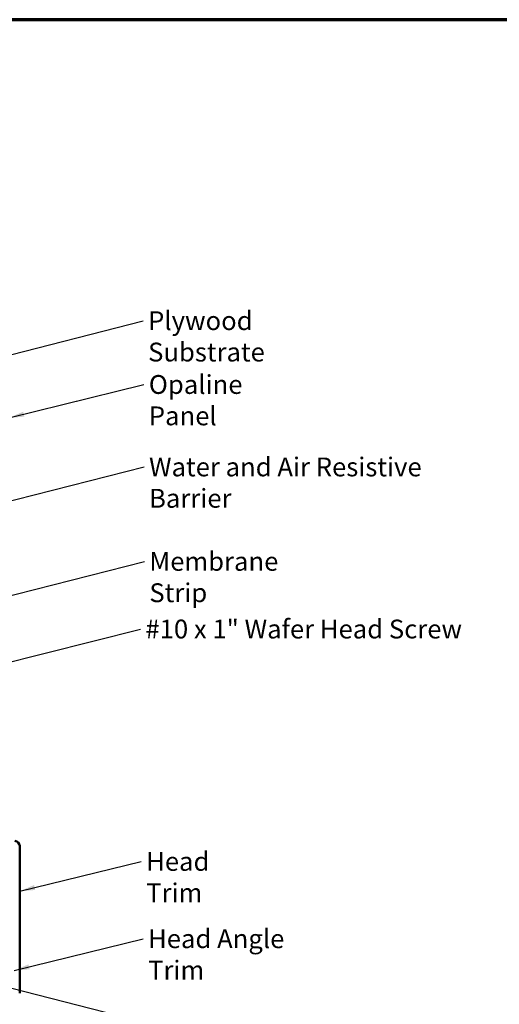
# Model space of a CAD drawing. Units: inches. Extents: x 0.6 to 33.4, y 0.5 to 21.4.
# Drawn here: x 9.4 to 15.5, y 8.8 to 21.4 of the extents above; entities that cross this region are included whole.
import ezdxf

# ---------------------------------------------------------------- set-up
doc = ezdxf.new("R2010")
doc.units = ezdxf.units.IN
doc.header["$LTSCALE"] = 2
doc.header["$MEASUREMENT"] = 0
for name, color, linetype, lineweight in [('Border (ANSI)', 7, 'Continuous', 70), ('Symbol (ANSI)', 7, 'Continuous', 25), ('Visible (ANSI)', 7, 'Continuous', 50)]:
    doc.layers.add(name, color=color, linetype=linetype, lineweight=lineweight)
doc.styles.add('Note Text (ANSI)', font='tahoma.ttf')
doc.dimstyles.new('Default (ANSI)$7', dxfattribs={"dimscale": 2, "dimtxt": 0.12, "dimasz": 0.098425, "dimexe": 0.125, "dimexo": 0.0625, "dimgap": 0.031496, "dimtad": 0, "dimtih": 1, "dimtoh": 1, "dimrnd": 1e-08, "dimzin": 4, "dimdsep": 46, "dimtxsty": 'Note Text (ANSI)', "dimcen": 0.09, "dimdle": 0.393701, "dimclrd": 256, "dimclre": 256, "dimclrt": 256, "dimadec": 0, "dimazin": 1, "dimtfac": 1, "dimtofl": 0, "dimtmove": 0, "dimatfit": 3, "dimfxl": 1, "dimtolj": 1, "dimtzin": 4, "dimlwd": -1, "dimlwe": -1, "dimarcsym": 0})

# ---------------------------------------------------------------- blocks, each defined once
blk = doc.blocks.new('Borders ATAS A Border')
at = {"layer": 'Border (ANSI)'}
blk.add_line((16.7, 10.7), (0.3, 10.7), dxfattribs=at)

msp = doc.modelspace()

# ---------------------------------------------------------------- linework, layer by layer
at = {"layer": 'Visible (ANSI)', "color": 1, "true_color": 0xff0000}
msp.add_line((9.38008, 8.99285), (9.38008, 10.86855), dxfattribs=at)
msp.add_arc((9.31608, 10.86855), 0.064, 0, 88, dxfattribs=at)

# ---------------------------------------------------------------- block references
at = {"xscale": 2, "yscale": 2, "zscale": 2}
msp.add_blockref('Borders ATAS A Border', (0, 0), dxfattribs=at)

# ---------------------------------------------------------------- texts
at = {"layer": 'Symbol (ANSI)', "char_height": 0.24, "attachment_point": 1, "style": 'Note Text (ANSI)'}
for s, insert, width in [('{Plywood Substrate}', (11.0184, 17.68357), 2.694846), ('{Opaline Panel}', (11.02791, 16.87024), 1.9894328), ('{Water and Air Resistive Barrier}', (11.0302, 15.81938), 4.4648948), ('{Membrane Strip}', (11.03445, 14.61573), 2.3118963), ('{#10 x 1" Wafer Head Screw}', (10.98441, 13.75316), 4.0862237), ('{Head Trim}', (10.99355, 10.79114), 1.5197407), ('{Head Angle Trim}', (11.01808, 9.80597), 2.4363694)]:
    msp.add_mtext(s, dxfattribs=dict(at, insert=insert, width=width))

# ---------------------------------------------------------------- leaders
at = {"layer": 'Symbol (ANSI)', "annotation_type": 0, "has_hookline": 1, "hookline_direction": 0}
for points, text_width in [([(8.02165, 16.81334), (10.9554, 17.56357)], 2.6624), ([(9.24108, 16.32421), (10.96492, 16.75024)], 1.95643), ([(8.33808, 15.03078), (10.96721, 15.69938)], 4.45958), ([(8.46584, 13.86022), (10.97146, 14.49573)], 2.27831), ([(8.47308, 13.01299), (10.92142, 13.63316)], 4.05985), ([(9.38008, 10.29156), (10.93056, 10.67114)], 1.47498), ([(9.30868, 9.28068), (10.95509, 9.68597)], 2.39178), ([(8.32784, 9.29698), (10.97261, 8.62418)], 3.44236)]:
    msp.add_leader(points, dimstyle='Default (ANSI)$7', override={"dimtad": 0}, dxfattribs=dict(at, text_width=text_width))

doc.saveas('drawing.dxf')
